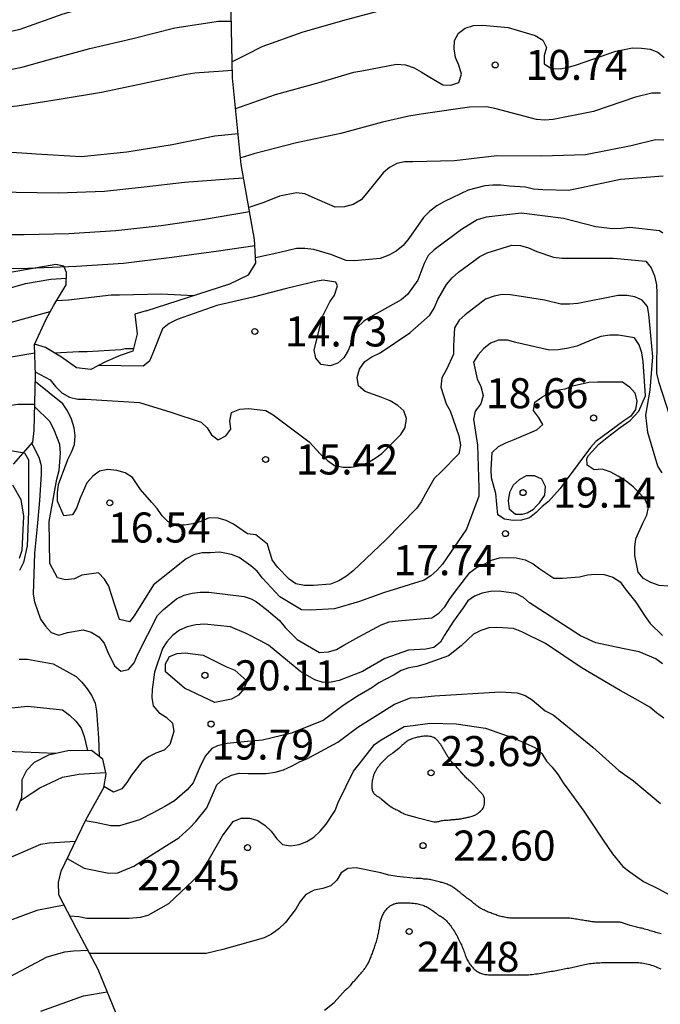
# Model space of a CAD drawing. Units: metres. Extents: x 579594 to 579944, y 4796789 to 4797040.
# Drawn here: x 579708 to 579723, y 4796953 to 4796978 of the extents above; entities that cross this region are included whole.
import ezdxf

# ---------------------------------------------------------------- set-up
doc = ezdxf.new("R2010")
doc.units = ezdxf.units.M
for name, color, linetype in [('020104', 34, 'Continuous'), ('020109', 7, 'CABEZA_TALUD'), ('020204', 9, 'Continuous'), ('020308', 9, 'Continuous')]:
    doc.layers.add(name, color=color, linetype=linetype)
doc.layers.add('020105', color=24, linetype='Continuous', lineweight=30)
doc.styles.add('ARIAL', font='ARIAL.TTF', dxfattribs={"height": 1})
doc.linetypes.add('CABEZA_TALUD', pattern='A,0.1,[204,DONOSTI.shx,S=0.15,R=0,X=0,Y=0],0,0.2', length=0.3)

# ---------------------------------------------------------------- blocks, each defined once
blk = doc.blocks.new('COTAPU')
blk.add_circle((0, 0), 0.075)

msp = doc.modelspace()

# ---------------------------------------------------------------- linework, layer by layer
at = {"layer": '020104', "flags": 128}
for points, elevation in [([(579707.111, 4796977.377), (579707.527, 4796977.463), (579708.601, 4796977.845), (579709.619, 4796978.137), (579710.659, 4796978.511), (579711.749, 4796978.765), (579711.959, 4796978.787), (579712.752, 4796978.815)], 4), ([(579716.721, 4796977.984), (579715.656, 4796977.7), (579714.573, 4796977.387), (579713.556, 4796977.023), (579713.148, 4796976.814), (579712.818, 4796976.648)], 9), ([(579704.091, 4796975.792), (579704.833, 4796975.421), (579705.053, 4796975.373), (579705.287, 4796975.371), (579706.379, 4796975.457), (579707.449, 4796975.555), (579708.503, 4796975.719), (579709.557, 4796975.891), (579710.621, 4796976.115), (579711.665, 4796976.345), (579711.885, 4796976.373), (579712.823, 4796976.445)], 6), ([(579723.496, 4796975.868), (579723.284, 4796975.867), (579722.874, 4796975.773), (579721.829, 4796975.412), (579720.82, 4796975.213), (579720.611, 4796975.198), (579720.406, 4796975.211), (579719.368, 4796975.485), (579719.154, 4796975.526), (579718.73, 4796975.522), (579717.634, 4796975.364), (579717.222, 4796975.291), (579716.568, 4796975.146), (579715.521, 4796974.862), (579714.421, 4796974.631), (579713.355, 4796974.356), (579713.027, 4796974.254)], 11), ([(579704.228, 4796974.906), (579704.821, 4796974.567), (579705.041, 4796974.503), (579705.247, 4796974.471), (579705.663, 4796974.427), (579706.791, 4796974.427), (579707.693, 4796974.375), (579707.923, 4796974.357), (579709.045, 4796974.285), (579710.187, 4796974.407), (579711.317, 4796974.585), (579712.385, 4796974.807), (579712.966, 4796974.864)], 7), ([(579723.582, 4796974.696), (579723.376, 4796974.701), (579722.762, 4796974.551), (579721.624, 4796974.328), (579720.527, 4796974.301), (579719.419, 4796974.307), (579718.362, 4796974.181), (579717.323, 4796974.158), (579717.116, 4796974.156), (579716.919, 4796974.11), (579716.741, 4796974.011), (579716.581, 4796973.885), (579716.166, 4796973.366), (579716.034, 4796973.21), (579715.836, 4796973.09), (579715.619, 4796973.033), (579715.386, 4796973.026), (579714.808, 4796973.271), (579714.623, 4796973.353), (579714.418, 4796973.384), (579713.998, 4796973.295), (579713.603, 4796973.144), (579713.231, 4796973.013)], 12), ([(579704.32, 4796973.749), (579705.045, 4796973.707), (579705.257, 4796973.643), (579705.665, 4796973.571), (579706.801, 4796973.443), (579707.425, 4796973.401), (579708.473, 4796973.385), (579709.627, 4796973.421), (579710.621, 4796973.533), (579711.625, 4796973.647), (579712.729, 4796973.731), (579713.101, 4796973.759)], 8), ([(579723.561, 4796973.798), (579722.501, 4796973.714), (579721.411, 4796973.481), (579721.199, 4796973.444), (579720.564, 4796973.461), (579720.333, 4796973.476), (579720.133, 4796973.521), (579719.729, 4796973.552), (579719.513, 4796973.577), (579719.313, 4796973.575), (579719.112, 4796973.554), (579718.698, 4796973.447), (579718.111, 4796973.168), (579717.921, 4796973.056), (579717.746, 4796972.924), (579717.59, 4796972.767), (579717.217, 4796972.239), (579717.079, 4796972.064), (579716.904, 4796971.924), (579716.719, 4796971.827), (579716.507, 4796971.745), (579715.867, 4796971.682), (579715.661, 4796971.692), (579715.272, 4796971.842), (579714.849, 4796971.965), (579714.631, 4796971.994), (579714.415, 4796971.99), (579714.002, 4796971.891), (579713.395, 4796971.76)], 13), ([(579704.256, 4796973.087), (579705.153, 4796972.585), (579705.371, 4796972.503), (579706.541, 4796972.341), (579707.629, 4796972.341), (579708.745, 4796972.365), (579709.915, 4796972.443), (579711.045, 4796972.563), (579712.127, 4796972.727), (579713.248, 4796972.915)], 9), ([(579723.553, 4796972.375), (579723.47, 4796972.438), (579722.73, 4796972.516), (579722.52, 4796972.488), (579722.296, 4796972.484), (579721.882, 4796972.536), (579721.075, 4796972.741), (579720.029, 4796972.872), (579719.146, 4796972.773), (579718.927, 4796972.708), (579718.532, 4796972.47), (579718.364, 4796972.34), (579717.849, 4796971.964), (579717.706, 4796971.822), (579717.605, 4796971.623), (579717.518, 4796971.4), (579717.442, 4796971.206), (579717.184, 4796970.846), (579717.029, 4796970.71), (579716.275, 4796970.288), (579716.095, 4796970.18), (579715.934, 4796970.024), (579715.845, 4796969.842), (579715.791, 4796969.649), (579715.708, 4796969.451), (579715.599, 4796969.269), (579715.454, 4796969.13), (579715.256, 4796969.062), (579715.036, 4796969.101), (579714.899, 4796969.255), (579714.857, 4796969.46), (579715.067, 4796970.299), (579715.253, 4796970.665), (579715.37, 4796970.83), (579715.438, 4796971.064), (579715.401, 4796971.156), (579715.081, 4796971.199), (579714.933, 4796971.181), (579714.168, 4796970.997), (579713.335, 4796970.78), (579712.433, 4796970.567), (579711.447, 4796970.219), (579711.245, 4796970.125), (579711.081, 4796969.991), (579710.833, 4796969.381), (579710.753, 4796969.181), (579710.595, 4796969.057), (579709.473, 4796969.072)], 14), ([(579723.536, 4796966.393), (579723.43, 4796966.565), (579723.181, 4796967.402), (579723.134, 4796967.837), (579723.242, 4796968.456), (579723.31, 4796969.286), (579723.208, 4796970.353), (579723.169, 4796970.549), (579723.036, 4796970.703), (579722.854, 4796970.79), (579722.654, 4796970.822), (579722.438, 4796970.821), (579721.435, 4796970.623), (579721.23, 4796970.603), (579721.011, 4796970.602), (579720.6, 4796970.705), (579719.973, 4796970.806), (579719.748, 4796970.839), (579719.545, 4796970.844), (579719.346, 4796970.806), (579719.129, 4796970.731), (579718.624, 4796970.341), (579718.476, 4796970.205), (579718.362, 4796970.017), (579718.332, 4796969.574), (579718.331, 4796969.355), (579718.157, 4796968.97), (579718.042, 4796968.767), (579718.021, 4796968.537), (579718.154, 4796968.115), (579718.253, 4796967.94), (579718.466, 4796967.317), (579718.511, 4796967.087), (579718.467, 4796966.866), (579718.026, 4796966.422), (579717.852, 4796966.254), (579717.638, 4796965.87), (579717.529, 4796965.672), (579717.408, 4796965.503), (579716.651, 4796964.726), (579715.832, 4796963.954), (579715.67, 4796963.816), (579715.475, 4796963.701), (579715.264, 4796963.619), (579714.845, 4796963.583), (579714.621, 4796963.584), (579714.399, 4796963.623), (579714.24, 4796963.745), (579713.949, 4796964.041), (579713.809, 4796964.223), (579713.695, 4796964.617), (579713.403, 4796964.848), (579713.195, 4796964.876), (579712.85, 4796965.118), (579712.667, 4796965.21), (579712.469, 4796965.265), (579712.238, 4796965.272), (579712.032, 4796965.185), (579711.83, 4796965.12), (579711.617, 4796965.089), (579711.417, 4796965.091), (579711.213, 4796965.179), (579711.069, 4796965.326), (579710.947, 4796965.505), (579710.812, 4796965.657), (579710.525, 4796965.977), (579710.327, 4796966.279), (579710.145, 4796966.395), (579709.935, 4796966.451), (579709.713, 4796966.479), (579709.503, 4796966.441), (579709.339, 4796966.309), (579709.189, 4796966.145), (579709.017, 4796965.747), (579708.943, 4796965.529), (579708.835, 4796965.347), (579708.619, 4796965.325), (579708.455, 4796965.685), (579708.455, 4796965.897), (579708.483, 4796966.101), (579708.719, 4796966.729), (579708.809, 4796966.909), (579708.881, 4796967.103), (579708.895, 4796967.315), (579708.873, 4796967.515), (579708.805, 4796967.735), (579708.705, 4796967.939), (579708.589, 4796968.119), (579707.909, 4796968.665)], 16), ([(579708.436, 4796970.693), (579708.729, 4796970.709), (579709.795, 4796970.837), (579710.003, 4796970.837), (579711.049, 4796970.861), (579711.847, 4796970.819)], 11), ([(579703.942, 4796968.929), (579704.303, 4796969.013), (579705.365, 4796969.379), (579706.423, 4796969.809), (579706.613, 4796969.913), (579707.037, 4796970.081), (579708.279, 4796970.42)], 16), ([(579723.689, 4796963.568), (579723.466, 4796963.586), (579723.255, 4796963.656), (579723.073, 4796963.763), (579722.942, 4796963.917), (579722.861, 4796964.33), (579722.861, 4796964.54), (579722.88, 4796964.75), (579723.058, 4796965.137), (579723.155, 4796965.34), (579723.195, 4796965.541), (579723.111, 4796965.729), (579722.974, 4796965.892), (579722.816, 4796966.049), (579722.638, 4796966.188), (579722.445, 4796966.313), (579722.238, 4796966.421), (579722.04, 4796966.484), (579721.84, 4796966.47), (579721.671, 4796966.584), (579721.66, 4796966.755), (579721.699, 4796966.824), (579721.961, 4796967.113), (579722.254, 4796967.347), (579722.489, 4796967.523), (579722.743, 4796967.699), (579722.957, 4796967.934), (579723.119, 4796968.317), (579723.063, 4796969.176), (579723.034, 4796969.391), (579722.968, 4796969.589), (579722.845, 4796969.762), (579722.451, 4796969.832), (579722.232, 4796969.832), (579722.012, 4796969.794), (579721.813, 4796969.722), (579721.412, 4796969.559), (579721.202, 4796969.504), (579720.945, 4796969.463), (579720.726, 4796969.455), (579719.89, 4796969.648), (579719.68, 4796969.705), (579719.46, 4796969.708), (579719.261, 4796969.633), (579719.079, 4796969.493), (579718.949, 4796969.341), (579718.836, 4796969.155), (579718.922, 4796968.744), (579719.02, 4796968.553), (579719.073, 4796968.326), (579719.016, 4796968.115), (579718.878, 4796967.938), (579718.837, 4796967.735), (579718.931, 4796967.083), (579718.97, 4796966.018), (579718.969, 4796965.81), (579718.659, 4796964.989), (579718.058, 4796964.114), (579717.923, 4796963.96), (579717.771, 4796963.823), (579717.6, 4796963.714), (579716.591, 4796963.401), (579715.99, 4796963.188), (579715.363, 4796963.006), (579714.758, 4796962.972), (579714.547, 4796962.975), (579714.002, 4796963.304), (579713.569, 4796963.769), (579713.441, 4796963.94), (579713.277, 4796964.078), (579712.985, 4796964.281), (579712.8, 4796964.362), (579712.509, 4796964.415), (579712.269, 4796964.401), (579712.067, 4796964.401), (579711.859, 4796964.353), (579711.669, 4796964.253), (579711.009, 4796963.727), (579710.855, 4796963.599), (579710.371, 4796962.831), (579710.25, 4796962.676), (579710.007, 4796962.733), (579709.809, 4796963.349), (579709.739, 4796963.571), (579709.627, 4796963.745), (579709.479, 4796963.903), (579709.069, 4796963.845), (579708.883, 4796963.751), (579708.661, 4796963.725), (579708.455, 4796963.779), (579708.271, 4796964.135), (579708.247, 4796965.179), (579708.441, 4796966.239), (579708.501, 4796966.451), (579708.533, 4796966.885), (579708.519, 4796967.099), (579708.363, 4796967.489), (579708.265, 4796967.675), (579707.892, 4796968.039)], 17), ([(579708.382, 4796969.387), (579708.987, 4796969.427), (579709.199, 4796969.427), (579710.037, 4796969.477), (579710.147, 4796969.495), (579710.352, 4796969.495)], 12), ([(579703.941, 4796967.965), (579705.225, 4796968.465), (579706.229, 4796968.907), (579707.253, 4796969.285), (579707.893, 4796969.387)], 17), ([(579703.737, 4796967.061), (579704.309, 4796967.343), (579705.309, 4796967.659), (579706.373, 4796967.943), (579707.465, 4796968.113), (579707.894, 4796968.113)], 18), ([(579707.041, 4796966.995), (579707.633, 4796966.895), (579707.735, 4796966.719), (579707.739, 4796966.515), (579707.739, 4796965.435), (579707.705, 4796964.571), (579707.609, 4796964.155), (579707.513, 4796963.959)], 19), ([(579707.817, 4796967.129), (579707.993, 4796966.789), (579708.051, 4796966.575), (579708.055, 4796966.359), (579708.011, 4796965.705), (579707.953, 4796965.057), (579707.881, 4796964.389), (579707.853, 4796963.371), (579707.887, 4796963.173), (579708.037, 4796962.745), (579708.155, 4796962.569), (579708.297, 4796962.409), (579708.495, 4796962.347), (579708.709, 4796962.415), (579709.101, 4796962.481), (579709.299, 4796962.417), (579709.491, 4796962.303), (579709.623, 4796962.145), (579709.703, 4796961.939), (579709.879, 4796961.577), (579710.035, 4796961.451), (579710.233, 4796961.489), (579710.367, 4796961.657), (579710.457, 4796961.857), (579710.955, 4796962.839), (579711.099, 4796962.989), (579711.427, 4796963.253), (579711.619, 4796963.345), (579711.817, 4796963.397), (579712.019, 4796963.417), (579712.229, 4796963.417), (579713.116, 4796963.308), (579713.287, 4796963.253), (579713.423, 4796963.177), (579713.669, 4796962.989), (579713.999, 4796962.708), (579714.136, 4796962.539), (579714.437, 4796962.236), (579714.993, 4796961.91), (579715.22, 4796961.93), (579715.414, 4796961.984), (579715.596, 4796962.096), (579715.977, 4796962.305), (579716.534, 4796962.603), (579716.734, 4796962.681), (579716.951, 4796962.699), (579717.796, 4796962.777), (579717.97, 4796962.897), (579718.12, 4796963.049), (579718.226, 4796963.229), (579718.356, 4796963.407), (579718.738, 4796963.91), (579718.906, 4796964.035), (579719.097, 4796964.116), (579719.286, 4796964.218), (579719.482, 4796964.273), (579719.695, 4796964.283), (579719.9, 4796964.274), (579720.123, 4796964.224), (579720.321, 4796964.129), (579720.487, 4796964.001), (579720.839, 4796963.771), (579721.049, 4796963.771), (579721.481, 4796963.798), (579721.678, 4796963.854), (579721.88, 4796963.866), (579722.089, 4796963.86), (579722.305, 4796963.792), (579722.488, 4796963.677), (579722.618, 4796963.504), (579722.879, 4796963.167), (579723.117, 4796962.811), (579723.237, 4796962.64), (579723.547, 4796962.339)], 18), ([(579723.548, 4796961.626), (579723.379, 4796961.755), (579722.968, 4796961.933), (579722.553, 4796962.01), (579721.882, 4796962.154), (579721.499, 4796962.327), (579720.604, 4796962.909), (579720.231, 4796963.148), (579720.08, 4796963.285), (579719.889, 4796963.388), (579719.473, 4796963.446), (579719.257, 4796963.438), (579719.051, 4796963.39), (579718.855, 4796963.319), (579718.688, 4796963.205), (579718.579, 4796963.029), (579718.335, 4796962.696), (579718.114, 4796962.347), (579718.01, 4796962.168), (579717.848, 4796962.038), (579717.641, 4796961.998), (579717.211, 4796961.97), (579716.626, 4796961.76), (579716.064, 4796961.436), (579715.487, 4796961.218), (579715.283, 4796961.174), (579715.082, 4796961.167), (579714.879, 4796961.227), (579714.528, 4796961.431), (579713.718, 4796962.094), (579713.519, 4796962.205), (579713.165, 4796962.383), (579712.771, 4796962.557), (579712.121, 4796962.623), (579711.909, 4796962.607), (579711.695, 4796962.555), (579711.499, 4796962.471), (579711.327, 4796962.339), (579711.183, 4796962.181), (579711.073, 4796962.009), (579710.879, 4796961.419), (579710.821, 4796960.993), (579710.815, 4796960.793), (579710.845, 4796960.581), (579710.989, 4796960.413), (579711.165, 4796960.297), (579711.323, 4796960.153), (579711.363, 4796959.942), (579711.261, 4796959.616), (579711.115, 4796959.472), (579710.911, 4796959.404), (579710.727, 4796959.306), (579710.559, 4796959.188), (579710.303, 4796958.854), (579710.185, 4796958.672), (579710.059, 4796958.512), (579709.859, 4796958.43), (579709.617, 4796958.567)], 19), ([(579707.503, 4796961.75), (579707.711, 4796961.75), (579708.349, 4796961.632), (579708.921, 4796961.318), (579709.067, 4796961.172), (579709.197, 4796961.01), (579709.315, 4796960.828), (579709.399, 4796960.646), (579709.435, 4796960.446), (579709.481, 4796959.78), (579709.496, 4796959.322)], 19), ([(579708.7, 4796956.771), (579709.123, 4796956.532), (579709.739, 4796956.404), (579709.963, 4796956.412), (579710.359, 4796956.578), (579711.179, 4796957.096), (579711.488, 4796957.288), (579711.757, 4796957.538), (579711.911, 4796957.694), (579712.182, 4796958.036), (579712.43, 4796958.609), (579712.591, 4796958.755), (579712.795, 4796958.855), (579712.991, 4796958.902), (579713.216, 4796958.893), (579713.666, 4796958.892), (579713.886, 4796958.925), (579714.095, 4796958.986), (579714.312, 4796959.082), (579714.493, 4796959.184), (579714.69, 4796959.269), (579715.448, 4796959.676), (579715.949, 4796960.052), (579716.863, 4796960.622), (579717.26, 4796960.779), (579717.46, 4796960.791), (579717.861, 4796960.832), (579719.498, 4796960.932), (579719.926, 4796960.907), (579720.126, 4796960.839), (579720.296, 4796960.729), (579720.623, 4796960.457), (579720.82, 4796960.359), (579720.997, 4796960.218), (579721.811, 4796959.55), (579722.461, 4796958.969), (579722.821, 4796958.707), (579723.495, 4796958.146)], 21), ([(579708.763, 4796955.344), (579708.993, 4796955.326), (579709.191, 4796955.288), (579710.249, 4796955.286), (579710.531, 4796955.313), (579710.718, 4796955.359), (579711.239, 4796955.652), (579711.832, 4796956.215), (579712.08, 4796956.483), (579712.351, 4796956.947), (579712.571, 4796957.34), (579712.84, 4796957.696), (579713.041, 4796957.782), (579713.247, 4796957.778), (579713.456, 4796957.724), (579713.639, 4796957.595), (579713.785, 4796957.453), (579713.921, 4796957.272), (579714.067, 4796957.121), (579714.272, 4796957.085), (579714.487, 4796957.125), (579714.677, 4796957.198), (579714.853, 4796957.301), (579715.006, 4796957.451), (579715.155, 4796957.626), (579715.384, 4796957.97), (579715.46, 4796958.173), (579715.842, 4796958.954), (579715.981, 4796959.127), (579716.364, 4796959.615), (579716.529, 4796959.735), (579717.101, 4796960.065), (579717.332, 4796960.093), (579717.747, 4796960.15), (579718.404, 4796960.132), (579719.135, 4796960.023), (579719.863, 4796959.769), (579720.376, 4796959.534), (579720.537, 4796959.39), (579720.655, 4796959.202), (579720.799, 4796959.053), (579720.947, 4796958.858), (579721.068, 4796958.66), (579721.211, 4796958.472), (579721.586, 4796957.955), (579722.066, 4796957.23), (579722.3, 4796956.89), (579722.56, 4796956.569), (579722.73, 4796956.442), (579723.07, 4796956.197), (579723.448, 4796956.015), (579723.982, 4796955.723)], 22), ([(579708.412, 4796959.389), (579707.183, 4796959.44)], 21), ([(579707.528, 4796958.215), (579707.823, 4796958.414), (579708.017, 4796958.534), (579708.581, 4796958.804), (579708.991, 4796958.88), (579709.659, 4796958.919)], 26), ([(579696.935, 4796953.025), (579697.897, 4796953.393), (579698.921, 4796953.695), (579699.965, 4796953.955), (579701.139, 4796954.255), (579702.101, 4796954.561), (579703.229, 4796954.941), (579704.277, 4796955.195), (579705.407, 4796955.443), (579706.253, 4796955.745), (579706.721, 4796956.129), (579706.793, 4796956.331), (579706.877, 4796956.513), (579707.019, 4796956.659), (579707.217, 4796956.775), (579708.045, 4796957.127), (579708.253, 4796957.165), (579708.908, 4796957.205)], 27), ([(579723.51, 4796954.892), (579723.477, 4796954.901), (579723.445, 4796954.91), (579723.411, 4796954.92), (579723.378, 4796954.93), (579723.344, 4796954.94), (579723.309, 4796954.95), (579723.275, 4796954.961), (579723.241, 4796954.972), (579723.206, 4796954.983), (579723.17, 4796954.993), (579723.135, 4796955.004), (579723.099, 4796955.013), (579723.065, 4796955.022), (579723.032, 4796955.031), (579723, 4796955.038), (579722.968, 4796955.045), (579722.936, 4796955.053), (579722.905, 4796955.06), (579722.873, 4796955.067), (579722.84, 4796955.074), (579722.807, 4796955.082), (579722.774, 4796955.09), (579722.742, 4796955.098), (579722.713, 4796955.107), (579722.686, 4796955.117), (579722.662, 4796955.126), (579722.638, 4796955.136), (579722.615, 4796955.146), (579722.592, 4796955.154), (579722.569, 4796955.162), (579722.546, 4796955.169), (579722.525, 4796955.175), (579722.505, 4796955.179), (579722.484, 4796955.182), (579722.463, 4796955.183), (579722.441, 4796955.184), (579722.402, 4796955.184), (579722.37, 4796955.184), (579722.342, 4796955.184), (579722.316, 4796955.184), (579722.289, 4796955.184), (579722.262, 4796955.185), (579722.233, 4796955.185), (579722.202, 4796955.185), (579722.165, 4796955.185), (579722.144, 4796955.185), (579722.122, 4796955.185), (579722.099, 4796955.185), (579722.075, 4796955.185), (579722.051, 4796955.185), (579722.026, 4796955.185), (579722, 4796955.185), (579721.974, 4796955.185), (579721.949, 4796955.185), (579721.923, 4796955.185), (579721.897, 4796955.185), (579721.87, 4796955.187), (579721.842, 4796955.189), (579721.813, 4796955.192), (579721.784, 4796955.196), (579721.754, 4796955.201), (579721.724, 4796955.205), (579721.693, 4796955.21), (579721.66, 4796955.214), (579721.628, 4796955.22), (579721.594, 4796955.225), (579721.559, 4796955.231), (579721.523, 4796955.238), (579721.486, 4796955.244), (579721.449, 4796955.251), (579721.411, 4796955.257), (579721.374, 4796955.263), (579721.337, 4796955.268), (579721.301, 4796955.273), (579721.267, 4796955.277), (579721.233, 4796955.28), (579721.2, 4796955.283), (579721.166, 4796955.284), (579721.131, 4796955.285), (579721.095, 4796955.285), (579721.059, 4796955.285), (579721.024, 4796955.285), (579720.991, 4796955.285), (579720.958, 4796955.285), (579720.925, 4796955.285), (579720.892, 4796955.285), (579720.859, 4796955.285), (579720.827, 4796955.285), (579720.796, 4796955.285), (579720.766, 4796955.285), (579720.737, 4796955.285), (579720.707, 4796955.285), (579720.677, 4796955.285), (579720.647, 4796955.285), (579720.617, 4796955.285), (579720.586, 4796955.285), (579720.556, 4796955.285), (579720.525, 4796955.285), (579720.494, 4796955.285), (579720.463, 4796955.285), (579720.432, 4796955.285), (579720.402, 4796955.285), (579720.371, 4796955.285), (579720.34, 4796955.285), (579720.309, 4796955.285), (579720.279, 4796955.285), (579720.249, 4796955.285), (579720.219, 4796955.285), (579720.189, 4796955.285), (579720.159, 4796955.285), (579720.129, 4796955.285), (579720.099, 4796955.285), (579720.069, 4796955.285), (579720.039, 4796955.285), (579720.008, 4796955.285), (579719.976, 4796955.285), (579719.944, 4796955.285), (579719.91, 4796955.285), (579719.876, 4796955.285), (579719.842, 4796955.285), (579719.808, 4796955.285), (579719.774, 4796955.286), (579719.741, 4796955.288), (579719.707, 4796955.291), (579719.674, 4796955.296), (579719.64, 4796955.301), (579719.608, 4796955.307), (579719.576, 4796955.314), (579719.546, 4796955.321), (579719.515, 4796955.329), (579719.486, 4796955.336), (579719.454, 4796955.345), (579719.425, 4796955.353), (579719.398, 4796955.363), (579719.373, 4796955.373), (579719.347, 4796955.383), (579719.32, 4796955.393), (579719.291, 4796955.403), (579719.264, 4796955.413), (579719.237, 4796955.423), (579719.211, 4796955.433), (579719.185, 4796955.444), (579719.159, 4796955.456), (579719.134, 4796955.468), (579719.11, 4796955.481), (579719.086, 4796955.493), (579719.062, 4796955.504), (579719.04, 4796955.515), (579719.018, 4796955.526), (579718.997, 4796955.537), (579718.976, 4796955.551), (579718.956, 4796955.565), (579718.936, 4796955.58), (579718.917, 4796955.594), (579718.899, 4796955.608), (579718.88, 4796955.621), (579718.863, 4796955.636), (579718.844, 4796955.651), (579718.826, 4796955.667), (579718.808, 4796955.684), (579718.789, 4796955.699), (579718.77, 4796955.714), (579718.751, 4796955.729), (579718.731, 4796955.743), (579718.712, 4796955.757), (579718.692, 4796955.771), (579718.671, 4796955.786), (579718.651, 4796955.8), (579718.63, 4796955.816), (579718.609, 4796955.832), (579718.587, 4796955.849), (579718.566, 4796955.867), (579718.544, 4796955.885), (579718.522, 4796955.903), (579718.5, 4796955.921), (579718.477, 4796955.939), (579718.455, 4796955.957), (579718.433, 4796955.975), (579718.411, 4796955.992), (579718.389, 4796956.009), (579718.367, 4796956.026), (579718.344, 4796956.041), (579718.322, 4796956.056), (579718.299, 4796956.07), (579718.275, 4796956.084), (579718.251, 4796956.097), (579718.226, 4796956.108), (579718.201, 4796956.119), (579718.175, 4796956.129), (579718.15, 4796956.138), (579718.125, 4796956.146), (579718.1, 4796956.155), (579718.076, 4796956.162), (579718.052, 4796956.17), (579718.029, 4796956.177), (579718.007, 4796956.183), (579717.987, 4796956.189), (579717.948, 4796956.199), (579717.912, 4796956.207), (579717.878, 4796956.216), (579717.845, 4796956.224), (579717.813, 4796956.232), (579717.781, 4796956.239), (579717.75, 4796956.245), (579717.719, 4796956.249), (579717.688, 4796956.253), (579717.657, 4796956.255), (579717.626, 4796956.257), (579717.596, 4796956.26), (579717.566, 4796956.265), (579717.535, 4796956.271), (579717.503, 4796956.275), (579717.469, 4796956.276), (579717.437, 4796956.276), (579717.403, 4796956.276), (579716.932, 4796956.323), (579716.72, 4796956.357), (579716.52, 4796956.413), (579715.908, 4796956.539), (579715.702, 4796956.526), (579715.532, 4796956.416), (579715.422, 4796956.228), (579715.272, 4796956.088), (579715.074, 4796956.022), (579714.858, 4796955.98), (579714.654, 4796955.876), (579714.512, 4796955.702), (579714.408, 4796955.528), (579714.142, 4796955.172), (579713.976, 4796955.018), (579713.794, 4796954.884), (579713.612, 4796954.792), (579713.416, 4796954.734), (579712.584, 4796954.506), (579712.162, 4796954.404), (579711.942, 4796954.404), (579710.859, 4796954.402), (579709.721, 4796954.402), (579709.261, 4796954.402)], 23), ([(579708.627, 4796955.605), (579707.941, 4796955.477), (579706.859, 4796955.079), (579705.753, 4796954.617), (579704.667, 4796954.181), (579703.545, 4796953.833), (579702.571, 4796953.487), (579701.373, 4796953.081)], 28), ([(579715.117, 4796952.987), (579715.356, 4796953.182), (579715.643, 4796953.492), (579715.67, 4796953.513), (579715.686, 4796953.526), (579715.702, 4796953.541), (579715.72, 4796953.558), (579715.737, 4796953.576), (579715.754, 4796953.595), (579715.772, 4796953.616), (579715.789, 4796953.638), (579715.807, 4796953.66), (579715.844, 4796953.701), (579715.862, 4796953.721), (579715.88, 4796953.741), (579715.898, 4796953.76), (579715.916, 4796953.78), (579715.933, 4796953.799), (579715.95, 4796953.819), (579715.967, 4796953.839), (579715.984, 4796953.859), (579716, 4796953.878), (579716.016, 4796953.897), (579716.033, 4796953.915), (579716.049, 4796953.933), (579716.064, 4796953.952), (579716.079, 4796953.97), (579716.093, 4796953.987), (579716.107, 4796954.005), (579716.121, 4796954.024), (579716.134, 4796954.042), (579716.147, 4796954.062), (579716.16, 4796954.082), (579716.172, 4796954.102), (579716.185, 4796954.124), (579716.198, 4796954.147), (579716.211, 4796954.171), (579716.223, 4796954.197), (579716.236, 4796954.222), (579716.247, 4796954.249), (579716.259, 4796954.275), (579716.271, 4796954.302), (579716.282, 4796954.329), (579716.293, 4796954.357), (579716.304, 4796954.384), (579716.314, 4796954.412), (579716.324, 4796954.44), (579716.334, 4796954.468), (579716.344, 4796954.496), (579716.353, 4796954.525), (579716.363, 4796954.554), (579716.373, 4796954.583), (579716.383, 4796954.613), (579716.392, 4796954.644), (579716.402, 4796954.674), (579716.412, 4796954.705), (579716.421, 4796954.735), (579716.429, 4796954.765), (579716.437, 4796954.794), (579716.444, 4796954.824), (579716.45, 4796954.853), (579716.457, 4796954.882), (579716.464, 4796954.911), (579716.47, 4796954.94), (579716.476, 4796954.969), (579716.481, 4796954.999), (579716.486, 4796955.027), (579716.491, 4796955.056), (579716.495, 4796955.086), (579716.499, 4796955.117), (579716.504, 4796955.149), (579716.509, 4796955.179), (579716.515, 4796955.207), (579716.521, 4796955.233), (579716.528, 4796955.258), (579716.536, 4796955.283), (579716.545, 4796955.307), (579716.555, 4796955.331), (579716.566, 4796955.354), (579716.577, 4796955.377), (579716.589, 4796955.4), (579716.603, 4796955.422), (579716.616, 4796955.444), (579716.631, 4796955.464), (579716.646, 4796955.484), (579716.662, 4796955.504), (579716.679, 4796955.522), (579716.696, 4796955.539), (579716.714, 4796955.555), (579716.731, 4796955.57), (579716.748, 4796955.584), (579716.766, 4796955.597), (579716.785, 4796955.609), (579716.805, 4796955.62), (579716.825, 4796955.629), (579716.845, 4796955.638), (579716.866, 4796955.645), (579716.887, 4796955.651), (579716.911, 4796955.656), (579716.935, 4796955.66), (579716.959, 4796955.663), (579716.983, 4796955.664), (579717.007, 4796955.664), (579717.031, 4796955.664), (579717.055, 4796955.664), (579717.08, 4796955.664), (579717.105, 4796955.664), (579717.13, 4796955.664), (579717.154, 4796955.664), (579717.178, 4796955.664), (579717.203, 4796955.664), (579717.228, 4796955.664), (579717.255, 4796955.663), (579717.283, 4796955.662), (579717.312, 4796955.66), (579717.343, 4796955.657), (579717.375, 4796955.653), (579717.408, 4796955.648), (579717.441, 4796955.642), (579717.474, 4796955.635), (579717.506, 4796955.627), (579717.537, 4796955.618), (579717.566, 4796955.608), (579717.595, 4796955.597), (579717.623, 4796955.584), (579717.652, 4796955.571), (579717.679, 4796955.556), (579717.707, 4796955.541), (579717.734, 4796955.525), (579717.76, 4796955.508), (579717.784, 4796955.491), (579717.808, 4796955.474), (579717.832, 4796955.456), (579717.855, 4796955.439), (579717.877, 4796955.422), (579717.899, 4796955.406), (579717.919, 4796955.39), (579717.937, 4796955.376), (579717.954, 4796955.364), (579717.979, 4796955.346), (579718.001, 4796955.34), (579718.029, 4796955.325), (579718.054, 4796955.306), (579718.086, 4796955.281), (579718.104, 4796955.267), (579718.123, 4796955.251), (579718.141, 4796955.234), (579718.159, 4796955.216), (579718.178, 4796955.196), (579718.197, 4796955.175), (579718.216, 4796955.152), (579718.236, 4796955.127), (579718.256, 4796955.102), (579718.276, 4796955.075), (579718.296, 4796955.046), (579718.316, 4796955.016), (579718.336, 4796954.984), (579718.356, 4796954.951), (579718.376, 4796954.917), (579718.395, 4796954.883), (579718.414, 4796954.848), (579718.433, 4796954.814), (579718.45, 4796954.78), (579718.468, 4796954.746), (579718.485, 4796954.712), (579718.502, 4796954.679), (579718.517, 4796954.647), (579718.532, 4796954.616), (579718.546, 4796954.585), (579718.558, 4796954.554), (579718.571, 4796954.523), (579718.583, 4796954.491), (579718.594, 4796954.459), (579718.606, 4796954.426), (579718.617, 4796954.393), (579718.628, 4796954.36), (579718.639, 4796954.329), (579718.65, 4796954.3), (579718.663, 4796954.273), (579718.676, 4796954.246), (579718.691, 4796954.219), (579718.707, 4796954.191), (579718.725, 4796954.163), (579718.743, 4796954.136), (579718.763, 4796954.11), (579718.784, 4796954.085), (579718.806, 4796954.06), (579718.829, 4796954.037), (579718.853, 4796954.015), (579718.877, 4796953.993), (579718.902, 4796953.973), (579718.928, 4796953.955), (579718.955, 4796953.938), (579718.981, 4796953.923), (579719.007, 4796953.911), (579719.034, 4796953.901), (579719.061, 4796953.893), (579719.089, 4796953.887), (579719.119, 4796953.882), (579719.148, 4796953.878), (579719.178, 4796953.875), (579719.207, 4796953.873), (579719.237, 4796953.87), (579719.266, 4796953.87), (579719.295, 4796953.87), (579719.324, 4796953.87), (579719.354, 4796953.87), (579719.383, 4796953.87), (579719.413, 4796953.87), (579719.443, 4796953.869), (579719.473, 4796953.869), (579719.504, 4796953.869), (579719.534, 4796953.869), (579719.565, 4796953.869), (579719.596, 4796953.869), (579719.628, 4796953.869), (579719.66, 4796953.869), (579719.692, 4796953.869), (579719.724, 4796953.869), (579719.757, 4796953.869), (579719.79, 4796953.869), (579719.824, 4796953.869), (579719.858, 4796953.869), (579719.892, 4796953.869), (579719.927, 4796953.869), (579719.963, 4796953.869), (579720.001, 4796953.869), (579720.04, 4796953.869), (579720.08, 4796953.869), (579720.12, 4796953.87), (579720.162, 4796953.87), (579720.205, 4796953.872), (579720.249, 4796953.875), (579720.293, 4796953.88), (579720.337, 4796953.885), (579720.381, 4796953.891), (579720.427, 4796953.898), (579720.473, 4796953.906), (579720.519, 4796953.914), (579720.563, 4796953.921), (579720.606, 4796953.928), (579720.649, 4796953.936), (579720.691, 4796953.943), (579720.733, 4796953.95), (579720.775, 4796953.958), (579720.817, 4796953.965), (579720.859, 4796953.973), (579720.9, 4796953.981), (579720.94, 4796953.989), (579720.979, 4796953.997), (579721.019, 4796954.005), (579721.058, 4796954.012), (579721.096, 4796954.019), (579721.134, 4796954.026), (579721.172, 4796954.033), (579721.209, 4796954.04), (579721.246, 4796954.048), (579721.283, 4796954.057), (579721.319, 4796954.065), (579721.355, 4796954.073), (579721.39, 4796954.082), (579721.425, 4796954.09), (579721.46, 4796954.098), (579721.496, 4796954.107), (579721.533, 4796954.115), (579721.571, 4796954.122), (579721.609, 4796954.13), (579721.648, 4796954.137), (579721.687, 4796954.143), (579721.727, 4796954.149), (579721.768, 4796954.154), (579721.81, 4796954.159), (579721.851, 4796954.163), (579721.894, 4796954.167), (579721.937, 4796954.17), (579721.981, 4796954.173), (579722.024, 4796954.175), (579722.068, 4796954.177), (579722.112, 4796954.178), (579722.156, 4796954.179), (579722.199, 4796954.179), (579722.243, 4796954.179), (579722.286, 4796954.179), (579722.33, 4796954.179), (579722.375, 4796954.179), (579722.417, 4796954.179), (579722.456, 4796954.179), (579722.497, 4796954.179), (579722.535, 4796954.179), (579722.572, 4796954.179), (579722.607, 4796954.179), (579722.643, 4796954.179), (579722.678, 4796954.179), (579722.712, 4796954.179), (579722.746, 4796954.179), (579722.781, 4796954.179), (579722.816, 4796954.179), (579722.852, 4796954.178), (579722.888, 4796954.178), (579722.924, 4796954.177), (579722.96, 4796954.175), (579722.995, 4796954.172), (579723.032, 4796954.167), (579723.07, 4796954.162), (579723.109, 4796954.155), (579723.148, 4796954.147), (579723.188, 4796954.137), (579723.228, 4796954.126), (579723.268, 4796954.113), (579723.307, 4796954.099), (579723.346, 4796954.084), (579723.386, 4796954.068), (579723.425, 4796954.052), (579723.464, 4796954.035), (579723.503, 4796954.018)], 24), ([(579704.699, 4796952.947), (579705.831, 4796953.219), (579706.899, 4796953.603), (579707.279, 4796953.829), (579708.203, 4796954.317), (579708.639, 4796954.441), (579708.861, 4796954.471), (579709.217, 4796954.484)], 29)]:
    msp.add_lwpolyline(points, dxfattribs=dict(at, elevation=elevation))
for points, elevation in [([(579719.389, 4796965.883), (579719.285, 4796966.274), (579719.27, 4796966.477), (579719.296, 4796966.899), (579719.455, 4796967.052), (579719.636, 4796967.148), (579719.845, 4796967.224), (579720.416, 4796967.465), (579720.563, 4796967.601), (579720.455, 4796967.782), (579720.328, 4796967.955), (579720.36, 4796968.161), (579720.536, 4796968.282), (579720.714, 4796968.38), (579720.901, 4796968.459), (579721.117, 4796968.489), (579721.309, 4796968.566), (579721.707, 4796968.659), (579721.928, 4796968.668), (579722.547, 4796968.669), (579722.725, 4796968.544), (579722.855, 4796968.392), (579722.91, 4796968.184), (579722.873, 4796967.974), (579722.758, 4796967.81), (579722.583, 4796967.697), (579721.887, 4796967.179), (579721.749, 4796967.028), (579721.119, 4796966.181), (579720.992, 4796966.005), (579720.708, 4796965.679), (579720.547, 4796965.554), (579720.396, 4796965.403), (579720.233, 4796965.27), (579720.031, 4796965.211), (579719.82, 4796965.205), (579719.609, 4796965.243), (579719.44, 4796965.351)], 18), ([(579720.174, 4796965.399), (579720.333, 4796965.491), (579720.407, 4796965.57), (579720.481, 4796965.644), (579720.611, 4796965.842), (579720.628, 4796966.053), (579720.536, 4796966.236), (579720.355, 4796966.323), (579720.151, 4796966.32), (579719.969, 4796966.225), (579719.825, 4796966.085), (579719.735, 4796965.905), (579719.701, 4796965.693), (579719.721, 4796965.494), (579719.881, 4796965.363), (579720.054, 4796965.365)], 19), ([(579717.669, 4796959.821), (579717.632, 4796959.821), (579717.596, 4796959.821), (579717.56, 4796959.82), (579717.526, 4796959.815), (579717.495, 4796959.81), (579717.466, 4796959.803), (579717.439, 4796959.797), (579717.412, 4796959.791), (579717.383, 4796959.784), (579717.354, 4796959.776), (579717.324, 4796959.767), (579717.294, 4796959.757), (579717.264, 4796959.746), (579717.235, 4796959.733), (579717.207, 4796959.718), (579717.181, 4796959.7), (579717.155, 4796959.682), (579717.129, 4796959.661), (579717.103, 4796959.64), (579717.079, 4796959.619), (579717.056, 4796959.6), (579717.034, 4796959.581), (579717.015, 4796959.563), (579716.989, 4796959.537), (579716.97, 4796959.517), (579716.82, 4796959.4), (579716.803, 4796959.389), (579716.785, 4796959.377), (579716.767, 4796959.365), (579716.75, 4796959.353), (579716.732, 4796959.34), (579716.714, 4796959.327), (579716.696, 4796959.314), (579716.679, 4796959.3), (579716.662, 4796959.286), (579716.646, 4796959.271), (579716.63, 4796959.255), (579716.614, 4796959.238), (579716.598, 4796959.221), (579716.581, 4796959.203), (579716.564, 4796959.185), (579716.547, 4796959.167), (579716.531, 4796959.15), (579716.515, 4796959.132), (579716.5, 4796959.114), (579716.486, 4796959.097), (579716.471, 4796959.079), (579716.457, 4796959.06), (579716.443, 4796959.041), (579716.43, 4796959.021), (579716.418, 4796959.001), (579716.406, 4796958.982), (579716.395, 4796958.962), (579716.385, 4796958.942), (579716.375, 4796958.923), (579716.366, 4796958.904), (579716.357, 4796958.886), (579716.342, 4796958.849), (579716.331, 4796958.814), (579716.322, 4796958.78), (579716.314, 4796958.747), (579716.307, 4796958.717), (579716.303, 4796958.685), (579716.302, 4796958.655), (579716.301, 4796958.625), (579716.301, 4796958.594), (579716.301, 4796958.562), (579716.301, 4796958.531), (579716.303, 4796958.5), (579716.31, 4796958.467), (579716.326, 4796958.433), (579716.337, 4796958.415), (579716.35, 4796958.398), (579716.364, 4796958.382), (579716.379, 4796958.367), (579716.395, 4796958.353), (579716.411, 4796958.34), (579716.445, 4796958.319), (579716.479, 4796958.299), (579716.496, 4796958.288), (579716.514, 4796958.276), (579716.531, 4796958.262), (579716.618, 4796958.187), (579716.688, 4796958.128), (579716.707, 4796958.114), (579716.725, 4796958.1), (579716.762, 4796958.072), (579716.782, 4796958.059), (579716.825, 4796958.033), (579716.848, 4796958.021), (579716.872, 4796958.008), (579716.897, 4796957.996), (579716.922, 4796957.984), (579716.968, 4796957.96), (579717.037, 4796957.923), (579717.081, 4796957.9), (579717.102, 4796957.889), (579717.123, 4796957.878), (579717.144, 4796957.868), (579717.417, 4796957.796), (579717.848, 4796957.688), (579717.88, 4796957.688), (579717.901, 4796957.688), (579717.922, 4796957.689), (579717.944, 4796957.692), (579717.967, 4796957.697), (579717.992, 4796957.704), (579718.018, 4796957.711), (579718.045, 4796957.718), (579718.072, 4796957.722), (579718.1, 4796957.726), (579718.13, 4796957.728), (579718.163, 4796957.73), (579718.199, 4796957.733), (579718.237, 4796957.737), (579718.275, 4796957.741), (579718.295, 4796957.743), (579718.315, 4796957.745), (579718.335, 4796957.746), (579718.355, 4796957.748), (579718.376, 4796957.749), (579718.397, 4796957.751), (579718.419, 4796957.752), (579718.441, 4796957.754), (579718.462, 4796957.756), (579718.484, 4796957.759), (579718.505, 4796957.762), (579718.526, 4796957.766), (579718.548, 4796957.771), (579718.572, 4796957.775), (579718.595, 4796957.779), (579718.619, 4796957.784), (579718.644, 4796957.789), (579718.669, 4796957.795), (579718.694, 4796957.8), (579718.72, 4796957.806), (579718.746, 4796957.812), (579718.772, 4796957.819), (579718.798, 4796957.827), (579718.822, 4796957.835), (579718.845, 4796957.844), (579718.867, 4796957.855), (579718.888, 4796957.865), (579718.907, 4796957.876), (579718.925, 4796957.887), (579718.942, 4796957.899), (579718.958, 4796957.912), (579718.974, 4796957.925), (579719.004, 4796957.951), (579719.031, 4796957.977), (579719.056, 4796958.003), (579719.077, 4796958.03), (579719.093, 4796958.059), (579719.103, 4796958.092), (579719.105, 4796958.128), (579719.105, 4796958.167), (579719.106, 4796958.188), (579719.107, 4796958.209), (579719.107, 4796958.231), (579719.107, 4796958.252), (579719.104, 4796958.273), (579719.098, 4796958.294), (579719.091, 4796958.313), (579719.083, 4796958.333), (579719.072, 4796958.351), (579719.06, 4796958.369), (579719.047, 4796958.386), (579719.032, 4796958.403), (579719.017, 4796958.421), (579719.001, 4796958.438), (579718.985, 4796958.455), (579718.969, 4796958.473), (579718.953, 4796958.49), (579718.938, 4796958.506), (579718.923, 4796958.522), (579718.908, 4796958.538), (579718.893, 4796958.553), (579718.879, 4796958.569), (579718.865, 4796958.584), (579718.85, 4796958.599), (579718.836, 4796958.614), (579718.822, 4796958.629), (579718.807, 4796958.643), (579718.793, 4796958.658), (579718.764, 4796958.686), (579718.749, 4796958.7), (579718.734, 4796958.714), (579718.706, 4796958.74), (579718.677, 4796958.764), (579718.649, 4796958.79), (579718.635, 4796958.805), (579718.608, 4796958.833), (579718.581, 4796958.86), (579718.555, 4796958.89), (579718.541, 4796958.906), (579718.514, 4796958.934), (579718.5, 4796958.949), (579718.486, 4796958.966), (579718.472, 4796958.984), (579718.458, 4796959.002), (579718.443, 4796959.02), (579718.427, 4796959.038), (579718.411, 4796959.056), (579718.394, 4796959.073), (579718.376, 4796959.092), (579718.359, 4796959.111), (579718.34, 4796959.131), (579718.322, 4796959.151), (579718.303, 4796959.171), (579718.284, 4796959.192), (579718.266, 4796959.212), (579718.249, 4796959.232), (579718.234, 4796959.252), (579718.219, 4796959.272), (579718.206, 4796959.293), (579718.193, 4796959.313), (579718.181, 4796959.333), (579718.169, 4796959.353), (579718.158, 4796959.373), (579718.146, 4796959.393), (579718.135, 4796959.413), (579718.123, 4796959.433), (579718.111, 4796959.453), (579718.099, 4796959.473), (579718.088, 4796959.493), (579718.076, 4796959.513), (579718.065, 4796959.532), (579718.055, 4796959.552), (579718.044, 4796959.571), (579718.033, 4796959.591), (579718.021, 4796959.609), (579718.009, 4796959.628), (579717.995, 4796959.645), (579717.981, 4796959.662), (579717.967, 4796959.679), (579717.954, 4796959.696), (579717.94, 4796959.712), (579717.926, 4796959.727), (579717.91, 4796959.742), (579717.893, 4796959.755), (579717.876, 4796959.768), (579717.843, 4796959.788), (579717.81, 4796959.803), (579717.775, 4796959.813), (579717.74, 4796959.818), (579717.706, 4796959.821)], 23)]:
    msp.add_lwpolyline(points, close=True, dxfattribs=dict(at, elevation=elevation))
at = {"layer": '020105', "flags": 128}
for points, elevation in [([(579703.978, 4796976.783), (579704.293, 4796976.621), (579704.431, 4796976.461), (579704.625, 4796976.387), (579704.841, 4796976.387), (579705.261, 4796976.407), (579705.463, 4796976.461), (579705.675, 4796976.469), (579706.097, 4796976.427), (579706.515, 4796976.391), (579707.173, 4796976.431), (579707.603, 4796976.525), (579708.227, 4796976.697), (579709.267, 4796976.983), (579710.335, 4796977.229), (579711.387, 4796977.495), (579712.471, 4796977.667), (579712.796, 4796977.667)], 5), ([(579712.904, 4796975.485), (579713.896, 4796975.835), (579714.984, 4796976.134), (579715.851, 4796976.392), (579716.049, 4796976.425), (579716.914, 4796976.596), (579717.135, 4796976.577), (579717.351, 4796976.499), (579717.532, 4796976.405), (579717.699, 4796976.292), (579718.067, 4796976.073), (579718.27, 4796976.065), (579718.47, 4796976.132), (579718.534, 4796976.347), (579718.47, 4796976.566), (579718.384, 4796976.762), (579718.352, 4796976.973), (579718.361, 4796977.181), (579718.459, 4796977.362), (579718.626, 4796977.487), (579718.83, 4796977.555), (579719.057, 4796977.568), (579719.698, 4796977.509), (579720.373, 4796977.308), (579720.562, 4796977.192), (579720.65, 4796977.01), (579720.593, 4796976.812), (579720.592, 4796976.597), (579720.779, 4796976.485), (579720.995, 4796976.476), (579721.206, 4796976.517), (579721.405, 4796976.577), (579722.381, 4796976.92), (579722.798, 4796976.997), (579723.02, 4796976.995), (579723.239, 4796976.965), (579723.433, 4796976.889), (579723.592, 4796976.759)], 10), ([(579704.134, 4796971.836), (579704.965, 4796971.521), (579705.189, 4796971.497), (579705.407, 4796971.497), (579706.555, 4796971.497), (579707.719, 4796971.499), (579708.931, 4796971.549), (579710.101, 4796971.629), (579711.309, 4796971.781), (579712.475, 4796971.935), (579713.378, 4796972.068)], 10), ([(579707.903, 4796968.913), (579708.275, 4796968.719), (579708.407, 4796968.553), (579708.563, 4796968.395), (579708.759, 4796968.287), (579708.963, 4796968.235), (579709.163, 4796968.231), (579710.506, 4796968.148), (579711.286, 4796967.908), (579712.044, 4796967.661), (579712.19, 4796967.515), (579712.298, 4796967.341), (579712.467, 4796967.221), (579712.658, 4796967.32), (579712.778, 4796967.487), (579712.759, 4796967.692), (579712.795, 4796967.903), (579713.007, 4796967.988), (579713.218, 4796968.004), (579713.657, 4796967.953), (579713.837, 4796967.839), (579714.731, 4796967.17), (579715.015, 4796966.861), (579715.189, 4796966.7), (579715.366, 4796966.575), (579715.581, 4796966.536), (579715.782, 4796966.538), (579715.982, 4796966.573), (579716.189, 4796966.646), (579716.383, 4796966.761), (579716.546, 4796966.879), (579717.021, 4796967.349), (579717.131, 4796967.525), (579717.16, 4796967.752), (579717.093, 4796967.941), (579716.947, 4796968.079), (579716.756, 4796968.194), (579716.544, 4796968.273), (579716.131, 4796968.429), (579715.964, 4796968.566), (579715.936, 4796968.776), (579715.993, 4796968.982), (579716.122, 4796969.173), (579716.297, 4796969.291), (579716.506, 4796969.386), (579717.245, 4796969.887), (579717.748, 4796970.33), (579717.855, 4796970.501), (579717.946, 4796970.718), (579718.162, 4796971.099), (579718.304, 4796971.258), (579718.463, 4796971.403), (579718.989, 4796971.797), (579719.176, 4796971.882), (579719.792, 4796972.078), (579720.009, 4796972.07), (579720.207, 4796972.013), (579720.413, 4796971.921), (579720.827, 4796971.781), (579721.035, 4796971.754), (579721.241, 4796971.754), (579722.322, 4796971.755), (579723.132, 4796971.678), (579723.264, 4796971.508), (579723.351, 4796971.309), (579723.397, 4796971.087), (579723.406, 4796970.878), (579723.402, 4796969.8), (579723.401, 4796968.883), (579723.447, 4796968.674), (579723.725, 4796967.827)], 15), ([(579705.211, 4796970.351), (579705.621, 4796970.491), (579706.635, 4796970.831), (579707.663, 4796971.119), (579708.293, 4796971.225), (579708.679, 4796971.251)], 15), ([(579707.337, 4796966.098), (579707.541, 4796965.729), (579707.611, 4796965.311), (579707.567, 4796964.455), (579707.501, 4796964.259)], 20), ([(579723.584, 4796960.272), (579723.398, 4796960.406), (579723.235, 4796960.548), (579722.863, 4796960.755), (579722.49, 4796960.965), (579721.545, 4796961.521), (579720.628, 4796962.139), (579720.038, 4796962.427), (579719.83, 4796962.511), (579719.419, 4796962.54), (579719.219, 4796962.531), (579719.018, 4796962.462), (579718.834, 4796962.373), (579718.524, 4796962.081), (579718.209, 4796961.827), (579717.627, 4796961.62), (579717.423, 4796961.567), (579717.221, 4796961.533), (579717.033, 4796961.463), (579716.852, 4796961.359), (579716.474, 4796961.155), (579716.298, 4796961.033), (579715.939, 4796960.827), (579715.581, 4796960.587), (579715.087, 4796960.215), (579714.604, 4796960.025), (579714.293, 4796959.901), (579713.568, 4796959.725), (579713.201, 4796959.689), (579712.693, 4796959.642), (579712.448, 4796959.585), (579712.307, 4796959.521), (579712.142, 4796959.324), (579712.011, 4796959.052), (579711.841, 4796958.658), (579711.693, 4796958.486), (579711.377, 4796958.214), (579711.138, 4796958.074), (579710.845, 4796957.911), (579710.5, 4796957.734), (579710.007, 4796957.588), (579709.791, 4796957.588), (579709.401, 4796957.668), (579709.15, 4796957.715)], 20), ([(579707.313, 4796960.534), (579707.717, 4796960.576), (579708.585, 4796960.482), (579708.759, 4796960.35), (579708.917, 4796960.202), (579709.045, 4796960.026), (579709.127, 4796959.818), (579709.21, 4796959.465)], 20), ([(579708.043, 4796952.963), (579709.105, 4796953.349), (579709.701, 4796953.447)], 30)]:
    msp.add_lwpolyline(points, dxfattribs=dict(at, elevation=elevation))
at = {"layer": '020105', "elevation": 20, "flags": 128}
msp.add_lwpolyline([(579712.381, 4796960.668), (579711.628, 4796961.019), (579711.156, 4796961.428), (579711.155, 4796961.63), (579711.253, 4796961.811), (579711.443, 4796961.891), (579711.643, 4796961.902), (579712.092, 4796961.843), (579712.672, 4796961.559), (579712.88, 4796961.473), (579713.177, 4796961.202), (579713.11, 4796961.013), (579712.974, 4796960.851), (579712.796, 4796960.745)], close=True, dxfattribs=at)
at = {"layer": '020109'}
for points in [[(579710.67, 4796970.439, 13.578), (579712.753, 4796971.112, 13.32), (579713.222, 4796971.34, 13.219), (579713.402, 4796971.629, 13.079), (579713.37, 4796972.214, 12.82), (579713.043, 4796974.093, 11.08), (579712.827, 4796976.252, 9.411), (579712.782, 4796978.279, 7.428), (579712.69, 4796979.896, 6.179), (579712.932, 4796981.326, 4.857), (579713.193, 4796982.584, 3.849), (579713.338, 4796984.023, 2.952), (579713.465, 4796986.154, 0.85)], [(579707.361, 4796966.609, 19.395), (579707.845, 4796967.161, 18.851), (579707.873, 4796967.453, 18.527), (579707.885, 4796967.793, 18.119), (579707.913, 4796968.829, 17.272), (579707.885, 4796969.601, 16.408), (579708.177, 4796970.233, 15.984), (579708.365, 4796970.577, 15.736), (579708.677, 4796971.085, 15.272), (579708.681, 4796971.393, 15.008), (579708.617, 4796971.549, 14.776), (579708.413, 4796971.597, 14.704), (579707.325, 4796971.401, 14.64)], [(579710.67, 4796970.439, 13.578), (579710.385, 4796970.357, 13.328), (579710.447, 4796969.863, 13.502), (579710.337, 4796969.435, 13.696), (579710.021, 4796969.325, 13.83), (579709.659, 4796969.169, 13.972), (579709.291, 4796968.977, 14.022), (579708.935, 4796969.015, 14.124), (579708.557, 4796969.283, 14.174), (579708.159, 4796969.519, 14.192), (579707.887, 4796969.605, 14.192)], [(579709.996, 4796952.726, 30.831), (579709.473, 4796954.002, 29.479), (579708.925, 4796955.034, 28.419), (579708.489, 4796955.87, 27.719), (579708.481, 4796956.17, 27.511), (579708.549, 4796956.454, 27.423), (579709.161, 4796957.734, 26.663), (579709.613, 4796958.542, 26.267), (579709.669, 4796958.874, 25.991), (579709.585, 4796959.254, 25.855), (579709.309, 4796959.466, 25.723), (579708.717, 4796959.458, 25.587), (579708.237, 4796959.35, 25.603), (579707.873, 4796959.17, 25.603), (579707.689, 4796958.97, 25.627), (579707.569, 4796958.734, 25.683), (579707.569, 4796958.518, 25.767), (579707.561, 4796958.294, 25.935), (579707.425, 4796957.962, 26.027)]]:
    msp.add_polyline3d(points, dxfattribs=at)

# ---------------------------------------------------------------- block references
at = {"layer": '020204', "rotation": 359.9987685839998}
for p in [(579719.375, 4796976.574, 10.735), (579713.379, 4796969.923, 14.732), (579721.83, 4796967.766, 18.655), (579713.649, 4796966.729, 15.418), (579720.07, 4796965.902, 19.143), (579709.763, 4796965.647, 16.54), (579719.63, 4796964.878, 17.743), (579712.136, 4796961.343, 20.112), (579712.288, 4796960.127, 19.792), (579717.775, 4796958.911, 23.688), (579717.575, 4796957.095, 22.6), (579713.198, 4796957.044, 22.454), (579717.23, 4796954.952, 24.476)]:
    msp.add_blockref('COTAPU', p, dxfattribs=at)

# ---------------------------------------------------------------- texts
at = {"layer": '020308', "style": 'ARIAL'}
for s, p in [('10.74', (579720.125, 4796976.199, 10.735)), ('14.73', (579714.129, 4796969.548, 14.732)), ('18.66', (579719.142, 4796968.007, 18.654)), ('15.42', (579714.399, 4796966.354, 15.418)), ('19.14', (579720.82, 4796965.527, 19.142)), ('16.54', (579709.717, 4796964.656, 16.54)), ('17.74', (579716.836, 4796963.842, 17.742)), ('20.11', (579712.886, 4796960.968, 20.111)), ('19.79', (579712.302, 4796959.241, 19.791)), ('23.69', (579718.014, 4796959.077, 23.687)), ('22.60', (579718.325, 4796956.72, 22.599)), ('22.45', (579710.449, 4796955.978, 22.453)), ('24.48', (579717.424, 4796953.946, 24.475))]:
    msp.add_text(s, height=0.75, rotation=359.9988, dxfattribs=at).set_placement(p)

doc.saveas('drawing.dxf')
